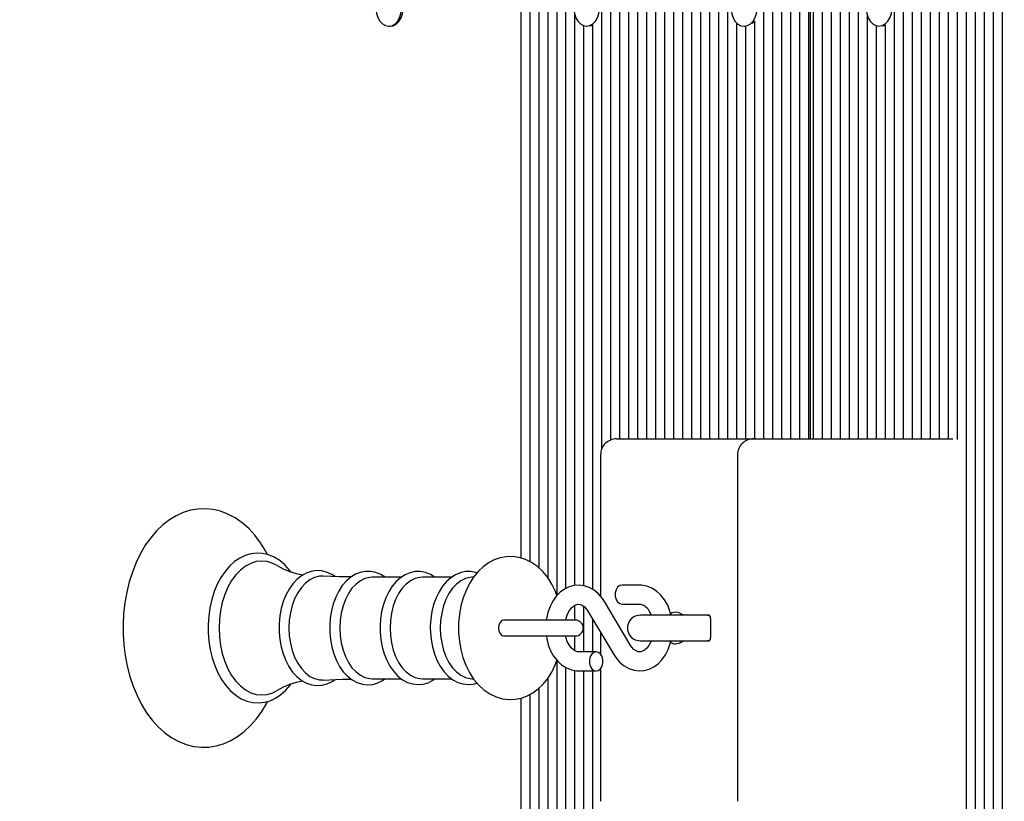
# Model space of a CAD drawing. Units: metres. Extents: x 2.1 to 13.1, y 2.3 to 11.3.
# Drawn here: x 6.6 to 6.9, y 5.5 to 5.8 of the extents above; entities that cross this region are included whole.
import ezdxf

# ---------------------------------------------------------------- set-up
doc = ezdxf.new("R2010")
doc.units = ezdxf.units.M
doc.header["$LTSCALE"] = 70
doc.header["$PDSIZE"] = -1
doc.linetypes.add('SLD-Сплошная', pattern=[0])
doc.layers.add('ПРИМЕЧАНИЯ', color=7, linetype='SLD-Сплошная')
doc.styles.add('SLDTEXTSTYLE3', font='isocpeui.ttf')
doc.dimstyles.new('SLDDIMSTYLE3', dxfattribs={"dimtxt": 0.21, "dimasz": 0.21, "dimexe": 0, "dimexo": 0.0625, "dimgap": 0.0525, "dimtad": 2, "dimrnd": 1e-09, "dimzin": 12, "dimdsep": 46, "dimtxsty": 'SLDTEXTSTYLE3', "dimsah": 1, "dimcen": 0.09, "dimadec": 0, "dimazin": 3, "dimtfac": 1, "dimtdec": 3, "dimtofl": 0, "dimtmove": 0, "dimatfit": 3, "dimfxl": 1, "dimfrac": 2, "dimtolj": 1, "dimtzin": 12, "dimarcsym": 0})

# ---------------------------------------------------------------- blocks, each defined once
blk = doc.blocks.new('_D_5')
at = {"layer": 'Defpoints', "color": 0, "transparency": 16777216}
for p in [(3.148721988810031, 8.454930175152622), (12.55078777949197, 4.808930175152614), (12.55078777949197, 2.315346689379406)]:
    blk.add_point(p, dxfattribs=at)
at = {"layer": 'ПРИМЕЧАНИЯ', "color": 0, "lineweight": -2, "transparency": 16777216}
for p, q in [((3.148721988810031, 8.392430175152622), (3.148721988810031, 2.315346689379406)), ((12.55078777949197, 4.746430175152614), (12.55078777949197, 2.315346689379406)), ((3.358721988810031, 2.315346689379406), (12.34078777949197, 2.315346689379406))]:
    blk.add_line(p, q, dxfattribs=at)
at = {"layer": 'ПРИМЕЧАНИЯ', "color": 0, "transparency": 16777216}
for points in [[(3.358721988810031, 2.350346689379406), (3.358721988810031, 2.280346689379406), (3.148721988810031, 2.315346689379406)], [(12.34078777949197, 2.350346689379406), (12.34078777949197, 2.280346689379406), (12.55078777949197, 2.315346689379406)]]:
    blk.add_solid(points, dxfattribs=at)
at = {"layer": 'ПРИМЕЧАНИЯ', "color": 0, "transparency": 16777216, "insert": (7.849754884151, 2.577846689379406), "char_height": 0.21, "attachment_point": 2, "style": 'SLDTEXTSTYLE3'}
blk.add_mtext('\\A1;9.4м', dxfattribs=at)
blk = doc.blocks.new('_D_6')
at = {"layer": 'Defpoints', "color": 0, "transparency": 16777216}
for p in [(2.346775159274247, 10.71079431565205), (7.239754884150998, 10.71079431565205), (7.679286596956427, 3.015523989858797)]:
    blk.add_point(p, dxfattribs=at)
at = {"layer": 'ПРИМЕЧАНИЯ', "color": 0, "lineweight": -2, "transparency": 16777216}
for p, q in [((7.177254884150998, 10.71079431565205), (2.346775159274246, 10.71079431565205)), ((2.346775159274248, 3.225523989858796), (2.346775159274247, 10.50079431565205)), ((7.616786596956427, 3.015523989858797), (2.346775159274249, 3.015523989858796))]:
    blk.add_line(p, q, dxfattribs=at)
at = {"layer": 'ПРИМЕЧАНИЯ', "color": 0, "transparency": 16777216}
for points in [[(2.311775159274247, 10.50079431565205), (2.381775159274247, 10.50079431565205), (2.346775159274247, 10.71079431565205)], [(2.311775159274248, 3.225523989858796), (2.381775159274248, 3.225523989858796), (2.346775159274248, 3.015523989858796)]]:
    blk.add_solid(points, dxfattribs=at)
at = {"layer": 'ПРИМЕЧАНИЯ', "color": 0, "transparency": 16777216, "insert": (2.081570613819704, 6.863159152755433), "char_height": 0.21, "attachment_point": 2, "rotation": 90, "style": 'SLDTEXTSTYLE3'}
blk.add_mtext('\\A1;7.7м', dxfattribs=at)
blk = doc.blocks.new('_D_7')
at = {"layer": 'Defpoints', "color": 0, "transparency": 16777216}
for p in [(5.148721988810036, 11.04208804037988), (5.148721988810036, 8.97493017515262), (10.55078777949196, 5.328930175152616)]:
    blk.add_point(p, dxfattribs=at)
at = {"layer": 'ПРИМЕЧАНИЯ', "color": 0, "lineweight": -2, "transparency": 16777216}
for p, q in [((5.148721988810036, 9.03743017515262), (5.148721988810036, 11.04208804037988)), ((10.34078777949196, 11.04208804037988), (5.358721988810036, 11.04208804037988)), ((10.55078777949196, 5.391430175152616), (10.55078777949196, 11.04208804037988))]:
    blk.add_line(p, q, dxfattribs=at)
at = {"layer": 'ПРИМЕЧАНИЯ', "color": 0, "transparency": 16777216}
for points in [[(5.358721988810036, 11.07708804037988), (5.358721988810036, 11.00708804037988), (5.148721988810036, 11.04208804037988)], [(10.34078777949196, 11.07708804037988), (10.34078777949196, 11.00708804037988), (10.55078777949196, 11.04208804037988)]]:
    blk.add_solid(points, dxfattribs=at)
at = {"layer": 'ПРИМЕЧАНИЯ', "color": 0, "transparency": 16777216, "insert": (7.849754884150999, 11.30458804037988), "char_height": 0.21, "attachment_point": 2, "style": 'SLDTEXTSTYLE3'}
blk.add_mtext('\\A1;5.4м', dxfattribs=at)

msp = doc.modelspace()

# ---------------------------------------------------------------- linework, layer by layer
at = {"color": 7, "linetype": 'SLD-Сплошная', "lineweight": 25}
for p, q in [((6.770888662723085, 5.777239383068875), (6.770888662723085, 5.585977137890652)), ((6.773717022326966, 5.777239383068875), (6.773717022326966, 5.584859670010403)), ((6.776545501140137, 5.777239383068875), (6.776545501140137, 5.582911671009853)), ((6.779373979953308, 5.777239383068875), (6.779373979953308, 5.57981067976077)), ((6.78220233955719, 5.777239383068875), (6.78220233955719, 5.574321688023403)), ((6.785030818370362, 5.777239383068875), (6.785030818370362, 5.576343239155605)), ((6.796344495204468, 5.777239383068875), (6.796344495204468, 5.620196402874782)), ((6.799172974017639, 5.777239383068875), (6.799172974017639, 5.623075664845302)), ((6.802001333621522, 5.777239383068875), (6.802001333621522, 5.623430193272426)), ((6.804829812434694, 5.777239383068875), (6.804829812434694, 5.623430193272426)), ((6.807658172038574, 5.777239383068875), (6.807658172038574, 5.623430193272426)), ((6.810486650851746, 5.777239383068875), (6.810486650851746, 5.623430193272426)), ((6.813315010455628, 5.777239383068875), (6.813315010455628, 5.623430193272426)), ((6.816143489268799, 5.777239383068875), (6.816143489268799, 5.623430193272426)), ((6.81897196808197, 5.777239383068875), (6.81897196808197, 5.623430193272426)), ((6.821800327685852, 5.777239383068875), (6.821800327685852, 5.623430193272426)), ((6.824628806499024, 5.777239383068875), (6.824628806499024, 5.623430193272426)), ((6.827457166102906, 5.777239383068875), (6.827457166102906, 5.623430193272426)), ((6.830285644916077, 5.777239383068875), (6.830285644916077, 5.623430193272426)), ((6.83311400451996, 5.777239383068875), (6.83311400451996, 5.623430193272426)), ((6.835942483333131, 5.777239383068875), (6.835942483333131, 5.623430193272426)), ((6.847256160167237, 5.777239383068875), (6.847256160167237, 5.623430193272426)), ((6.850084638980408, 5.777239383068875), (6.850084638980408, 5.623430193272426)), ((6.85291299858429, 5.777239383068875), (6.85291299858429, 5.623430193272426)), ((6.855741477397461, 5.777239383068875), (6.855741477397461, 5.623430193272426)), ((6.858569837001343, 5.777239383068875), (6.858569837001343, 5.623430193272426)), ((6.861398315814514, 5.777239383068875), (6.861398315814514, 5.623430193272426)), ((6.862812495616455, 5.777239383068875), (6.862812495616455, 5.623430193272426)), ((6.865640974429627, 5.777239383068875), (6.865640974429627, 5.623430193272426)), ((6.868469334033509, 5.777239383068875), (6.868469334033509, 5.623430193272426)), ((6.87129781284668, 5.777239383068875), (6.87129781284668, 5.623430193272426)), ((6.874126291659851, 5.777239383068875), (6.874126291659851, 5.623430193272426)), ((6.876954651263733, 5.777239383068875), (6.876954651263733, 5.623430193272426)), ((6.888268328097841, 5.777239383068875), (6.888268328097841, 5.623430193272426)), ((6.891096806911012, 5.777239383068875), (6.891096806911012, 5.623430193272426)), ((6.893925285724183, 5.777239383068875), (6.893925285724183, 5.623430193272426)), ((6.896753645328064, 5.777239383068875), (6.896753645328064, 5.623430193272426)), ((6.899582124141236, 5.777239383068875), (6.899582124141236, 5.623430193272426)), ((6.902410483745117, 5.777239383068875), (6.902410483745117, 5.623430193272426)), ((6.905238962558289, 5.777239383068875), (6.905238962558289, 5.623430193272426)), ((6.908067322162171, 5.777239383068875), (6.908067322162171, 5.623171985951259)), ((6.910895800975342, 5.777239383068875), (6.910895800975342, 4.836621106472805)), ((6.913724279788513, 5.777239383068875), (6.913724279788513, 4.836621106472805)), ((6.916552639392395, 5.777239383068875), (6.916552639392395, 4.836621106472805)), ((6.919381118205567, 5.777239383068875), (6.919381118205567, 4.836621106472805)), ((6.922209477809449, 5.777239383068875), (6.922209477809449, 4.836621106472805)), ((6.861984110263367, 5.623430193272426), (6.861984110263367, 5.773930133190945)), ((6.787859177974243, 5.756769121495083), (6.787859177974243, 5.577320397702053)), ((6.843688226130982, 5.75401002248843), (6.844386911777039, 5.754764855709865)), ((6.844427800563355, 5.754884303417995), (6.844427800563355, 5.623430193272426)), ((6.879783130076905, 5.756769121495083), (6.879783130076905, 5.623430193272426)), ((6.729403710750122, 5.753180206623867), (6.729863381770629, 5.753180206623867)), ((6.790687656787415, 5.753335774746732), (6.790687656787415, 5.577251375523403)), ((6.791627025989075, 5.753180206623867), (6.791671848681946, 5.753180206623867)), ((6.793516016391297, 5.753571809140041), (6.793516016391297, 5.576097071972683)), ((6.838770962146302, 5.754241407719448), (6.838770962146302, 5.623430193272426)), ((6.841124511149903, 5.753180206623867), (6.841584062961121, 5.753180206623867)), ((6.841599321750183, 5.753180802670315), (6.841599321750183, 5.623430193272426)), ((6.882611489680786, 5.753335774746732), (6.882611489680786, 5.623430193272426)), ((6.883550858882447, 5.753180206623867), (6.883595800784607, 5.753180206623867)), ((6.885439968493958, 5.753571809140041), (6.885439968493958, 5.623430193272426)), ((6.801022148517151, 5.623430193272426), (6.805415606883545, 5.623430193272426)), ((6.805415606883545, 5.623430193272426), (6.844055152324219, 5.623430193272426)), ((6.844055152324219, 5.623430193272426), (6.886732793239136, 5.623430193272426)), ((6.886732793239136, 5.623430193272426), (6.906721330073853, 5.623430193272426)), ((6.796022153285523, 5.618430198040798), (6.796022153285523, 5.573894441929653)), ((6.839055157092591, 5.618430198040798), (6.839055157092591, 5.509430230465725)), ((6.733365035441895, 5.579903543797329), (6.724210119632263, 5.579903543797329)), ((6.749151802447815, 5.579903543797329), (6.739996767428895, 5.579903543797329)), ((6.756134605792543, 5.580009401646451), (6.754912591365357, 5.579845131245449)), ((6.808318472293396, 5.57743018945773), (6.802751040843506, 5.57743018945773)), ((6.805346823123475, 5.55863374551852), (6.797194457438966, 5.57230037530978)), ((6.787859177974243, 5.571057141629056), (6.787859177974243, 5.566430152264431)), ((6.790687656787415, 5.570787967053249), (6.790687656787415, 5.556430161801174)), ((6.792041635898133, 5.569226563778713), (6.800193882373352, 5.555559933987454)), ((6.802751040843506, 5.571430147496059), (6.808318472293396, 5.571430147496059)), ((6.77169904747345, 5.566430152264431), (6.765514588740845, 5.566430152264431)), ((6.788077569392701, 5.566430152264431), (6.77169904747345, 5.566430152264431)), ((6.793516016391297, 5.566754878369167), (6.793516016391297, 5.556430161801174)), ((6.827340221789857, 5.567930162754849), (6.808443522838135, 5.567930162754849)), ((6.830164289859314, 5.567930162754849), (6.827340221789857, 5.567930162754849)), ((6.830578542140503, 5.566930116024807), (6.830578542140503, 5.560930193272426)), ((6.796022153285523, 5.56255358537753), (6.796022153285523, 5.555728376713589)), ((6.765514588740845, 5.561430157032802), (6.77169904747345, 5.561430157032802)), ((6.77169904747345, 5.561430157032802), (6.788077569392701, 5.561430157032802)), ((6.787859177974243, 5.561430157032802), (6.787859177974243, 5.55680269083102)), ((6.808443522838135, 5.559930146542385), (6.827340221789857, 5.559930146542385)), ((6.827340221789857, 5.559930146542385), (6.830164289859314, 5.559930146542385)), ((6.794637418178101, 5.556430161801174), (6.789069986728211, 5.556430161801174)), ((6.78220233955719, 5.553537548390225), (6.78220233955719, 4.836621106472805)), ((6.785030818370362, 5.551510632839992), (6.785030818370362, 4.836621106472805)), ((6.787859177974243, 5.550560654011562), (6.787859177974243, 4.857091248837307)), ((6.789069986728211, 5.550430119839504), (6.794637418178101, 5.550430119839504)), ((6.790687656787415, 5.550430119839504), (6.790687656787415, 4.860524714794948)), ((6.793516016391297, 5.550430119839504), (6.793516016391297, 4.860288441983059)), ((6.796022153285523, 5.55113202413638), (6.796022153285523, 5.509430230465725)), ((6.724210119632263, 5.547956765499904), (6.733383274463197, 5.547956765499904)), ((6.739996767428895, 5.547956765499904), (6.749169922259827, 5.547956765499904)), ((6.754912591365357, 5.548015297261075), (6.756132936862488, 5.547851146069362)), ((6.779373979953308, 5.54805082162936), (6.779373979953308, 4.836621106472805)), ((6.776545501140137, 5.544925154057339), (6.776545501140137, 4.836621106472805)), ((6.770888662723085, 5.54186505159457), (6.770888662723085, 4.836621106472805)), ((6.773717022326966, 5.542999804821804), (6.773717022326966, 4.836621106472805))]:
    msp.add_line(p, q, dxfattribs=at)
at = {"color": 7, "linetype": 'SLD-Сплошная', "lineweight": 25, "flags": 128}
for points in [[(6.727402663615723, 5.753924787846402), (6.728345728305359, 5.753378213253812), (6.729355311778565, 5.753180564251736), (6.730367875484009, 5.753344119397), (6.731319880870361, 5.753858745899991), (6.732151484874268, 5.75469201883395), (6.732810473826905, 5.755791486111477), (6.733255362895508, 5.757088244763211), (6.733458257106324, 5.758500755635098), (6.733406401065369, 5.759940207806424), (6.733103013423463, 5.761316240635708), (6.732567167666931, 5.762542308178737), (6.73183260002472, 5.763541401234463), (6.730945444491883, 5.764250815716579), (6.729961371806641, 5.764625848141506), (6.728942251590271, 5.764643014279201), (6.727952099231262, 5.764301241246059), (6.72705326118805, 5.763621986714199), (6.726302004245301, 5.762647927609279), (6.725745773700257, 5.76144021829684), (6.725419259456177, 5.760074914303615), (6.725343084720154, 5.758637607899502), (6.725522137073059, 5.757218659725979), (6.725945091632386, 5.755907238331631), (6.726585364726563, 5.754785836544826), (6.727402663615723, 5.753924787846402)], [(6.729863381770629, 5.753180206623867), (6.730827427295227, 5.753344119397), (6.73177943268158, 5.753858745899991), (6.732611036685487, 5.75469201883395), (6.733270025638123, 5.755791486111477), (6.733714914706726, 5.757088244763211), (6.733917808917542, 5.758500755635098), (6.733865952876587, 5.759940207806424), (6.733562684443971, 5.761316240635708), (6.733026838687439, 5.762542308178737), (6.732292271045227, 5.763541401234463), (6.731404996303101, 5.764250815716579), (6.730421042827149, 5.764625848141506), (6.729863381770629, 5.764680207577541)], [(6.795062876132508, 5.755855739918545), (6.795495486644287, 5.757160724011257), (6.795685148623963, 5.758576811161831), (6.795619821933289, 5.76001519044955), (6.795303559688111, 5.761385382023647), (6.794756269839783, 5.762601316777065), (6.794012403872986, 5.763586581555202), (6.793118572619934, 5.764279187527492), (6.792131162074586, 5.764635742512539), (6.791111922648927, 5.764633835163906), (6.790125108150025, 5.764273584690883), (6.789232707408448, 5.763577402439907), (6.788490629580995, 5.76258939584811), (6.787945723918457, 5.76137143453677), (6.787632084277649, 5.760000050869778), (6.787569499400635, 5.75856143316348), (6.78776178398468, 5.757145942059353), (6.788197017100829, 5.755842626896694), (6.788847661403199, 5.754733265248134), (6.789673066524048, 5.753887713757351), (6.790621138003845, 5.753358901348903), (6.791632509616394, 5.753180206623867), (6.792643404391785, 5.75336271604617), (6.793590522197266, 5.753895104733303), (6.794414258388062, 5.754743874874904), (6.795062876132508, 5.755855739918545)], [(6.843927359965821, 5.754764855709865), (6.844571805385132, 5.755881489125088), (6.84499952831604, 5.757189691868618), (6.845183945086975, 5.758607209530666), (6.845113134768982, 5.760045111981228), (6.844791746524353, 5.761412919369533), (6.844240045932312, 5.762624681797817), (6.84349248447754, 5.763604343739345), (6.842596030620117, 5.764290273991421), (6.841607308772583, 5.764639438000515), (6.840588069346924, 5.764629901257352), (6.839602685359498, 5.764262259808376), (6.838712788013001, 5.763559521046475), (6.837974524882813, 5.762565911618069), (6.837434149173279, 5.761343777981594), (6.837125635531922, 5.759970129338101), (6.837068415072937, 5.758531034794644), (6.837266064075012, 5.757117093411281), (6.837706065562744, 5.755816996899441), (6.838360882190246, 5.754712522831753), (6.839189386752625, 5.753873170224026), (6.840139484790345, 5.753351510372951), (6.841151452449341, 5.753180325833156), (6.842161751178284, 5.75337046464999), (6.843106842425843, 5.753909886685207), (6.843927359965821, 5.754764855709865)], [(6.88698670902588, 5.755855739918545), (6.887419438746949, 5.757160724011257), (6.887609100726625, 5.758576811161831), (6.88754365482666, 5.76001519044955), (6.887227392581482, 5.761385382023647), (6.886680221942445, 5.762601316777065), (6.885936236766358, 5.763586581555202), (6.885042524722595, 5.764279187527492), (6.884054994967957, 5.764635742512539), (6.883035874751588, 5.764633835163906), (6.882049060252686, 5.764273584690883), (6.881156540301819, 5.763577402439907), (6.880414581683655, 5.76258939584811), (6.879869676021118, 5.76137143453677), (6.87955603638031, 5.760000050869778), (6.879493332294007, 5.75856143316348), (6.879685736087342, 5.757145942059353), (6.880120849994202, 5.755842626896694), (6.88077161350586, 5.754733265248134), (6.88159689941742, 5.753887713757351), (6.882545090106507, 5.753358901348903), (6.883556342509766, 5.753180206623867), (6.884567356494446, 5.75336271604617), (6.885514355090637, 5.753895104733303), (6.886338091281434, 5.754743874874904), (6.88698670902588, 5.755855739918545)], [(6.792776441958924, 5.753263533917263), (6.793103075412293, 5.75336271604617), (6.793516016391297, 5.753547252026394)], [(6.884700394061585, 5.753263533917263), (6.885026908305664, 5.75336271604617), (6.885439968493958, 5.753547252026394)], [(6.691276288417359, 5.587038696614101), (6.69068155327179, 5.588191331234769), (6.68907592335083, 5.590758980122402), (6.687302804378052, 5.593101442662076), (6.685375786212465, 5.595193446484402), (6.68331227341034, 5.597010911312894), (6.681133842853089, 5.598532498684719), (6.678866362956543, 5.599741280880764), (6.676537609485169, 5.600627125111416), (6.674174762156983, 5.601186455097988), (6.671802020457764, 5.601421297398403), (6.669440126803893, 5.601336897221401), (6.667107081798096, 5.600939572659328), (6.664820409205933, 5.60023576101382), (6.662592864421387, 5.599231184330776), (6.660437918094178, 5.597930253353909), (6.658370948222656, 5.596338928547695), (6.656409478572388, 5.594466508236722), (6.654572344211121, 5.592327059117153), (6.652877664950867, 5.589939773884609), (6.651342010882874, 5.587327540722683), (6.64997897186615, 5.584515870419339), (6.648799753573914, 5.581532181111172), (6.647812819865723, 5.578403652516201), (6.647024250415345, 5.575156987515286), (6.646439171222229, 5.571819365826443), (6.646061039355775, 5.568418205586269), (6.645891881373902, 5.564980924931362), (6.645882106212158, 5.563930214253261), (6.645912027743835, 5.562090814915494), (6.646129107860108, 5.558659733143642), (6.646555042651673, 5.555270136204555), (6.64718732872345, 5.551949799862698), (6.648022509006043, 5.548725426998928), (6.649056172755738, 5.545623005238369), (6.650282836345215, 5.542668045368984), (6.65169594326355, 5.53988570055087), (6.653287625697632, 5.537301004734829), (6.65504763164856, 5.534939349499538), (6.656962728885193, 5.532826245632961), (6.659015989688416, 5.530985654202298), (6.661185956386109, 5.529439509716823), (6.663447237399597, 5.528204859104946), (6.665772176173706, 5.527292788830594), (6.668133235362549, 5.52670699438174), (6.670505857852478, 5.526446045246914), (6.672869301227112, 5.526504815426662), (6.675205564883728, 5.526877225247219), (6.677496529010314, 5.52755636056979), (6.679729319003601, 5.528536856976345), (6.681890583423157, 5.529814065304592), (6.683965301898499, 5.531382144299344), (6.685936069873352, 5.533232272473171), (6.68778393307068, 5.535350859967068), (6.689490652469178, 5.537718952503994), (6.69103977718689, 5.540313900318936), (6.691300964740296, 5.540844143238858)], [(6.698615050700684, 5.581640899983242), (6.698247766879579, 5.582153380719021), (6.696751094249268, 5.583789528218106), (6.69512639084198, 5.585151613560512), (6.693399525073549, 5.586215437260464), (6.691601848987122, 5.586963475552395), (6.689766741183777, 5.587387383786037), (6.687924957660218, 5.587487877217129), (6.686101413157959, 5.587271512356594), (6.684318995860596, 5.586746633854702), (6.682595110324401, 5.585921347943142), (6.680946326640625, 5.584802807179287), (6.679392314342041, 5.58340090593417), (6.677955127147217, 5.581731260624721), (6.67665658035614, 5.579816640225246), (6.675515985873719, 5.577685416546658), (6.674549198535462, 5.575369180050686), (6.673768258479615, 5.572901547756985), (6.673182106402893, 5.570316255894497), (6.672797298816224, 5.567647636738613), (6.67261776962616, 5.564930499401882), (6.672603822139282, 5.563930214253261)], [(6.694300985721131, 5.583584726658658), (6.692958689120789, 5.584269107189968), (6.691235638049622, 5.584806383457973), (6.689482546237488, 5.584986508694485), (6.687729454425354, 5.584806383457973), (6.686006403354187, 5.584269107189968), (6.684342837718506, 5.583383739796474), (6.682767129329224, 5.582165540066555), (6.681306457904358, 5.580635369625881), (6.679985499766847, 5.578819335308864), (6.678827143100281, 5.576748550740078), (6.677851176646728, 5.574458421078518), (6.677074170497437, 5.571988166180446), (6.676509476092835, 5.569379986134365), (6.676166630176087, 5.566678584423855), (6.676051831630249, 5.563930214253261)], [(6.782278395083924, 5.574112356510952), (6.781808114436646, 5.57540804227908), (6.780707097438355, 5.57769030412753), (6.77938947716095, 5.579791487065151), (6.777867293742676, 5.581666887608365), (6.776163316157837, 5.583271563855007), (6.774314499286194, 5.58456581911166), (6.772366738704224, 5.58552378496249), (6.770366764453431, 5.586137235966518), (6.76835546532013, 5.586411774960354), (6.766365862277528, 5.586360514965847), (6.764424777415772, 5.585998357144192), (6.762556291011353, 5.585341275540189), (6.760774112132569, 5.584400714245632), (6.759090400126953, 5.583183587399319), (6.757520056155701, 5.581695497837856), (6.756082392123719, 5.579945863095119), (6.754801011470337, 5.577953875866726), (6.753699279216309, 5.575750172940091), (6.752796388057252, 5.573373497334316), (6.752105451015015, 5.570866764393642), (6.751632547763367, 5.568268121090726), (6.751381016162415, 5.565612853375271), (6.751336908725281, 5.563930214253261)], [(6.712520099071045, 5.580094993916347), (6.711487985042115, 5.580805123654201), (6.709890699771424, 5.581529558506801), (6.708252287295838, 5.581924975720241), (6.706611490634461, 5.581993640271023), (6.704997635272522, 5.581745923367336), (6.703436112788697, 5.581194341984586), (6.70194408932068, 5.58034902891238), (6.700538969424744, 5.579218090382412), (6.699243045238036, 5.577814162579372), (6.698081827548523, 5.57615894159396), (6.697078800586243, 5.574284017887905), (6.696253037837526, 5.572226227131679), (6.695618367579956, 5.570025742855862), (6.695183730510254, 5.567721665707424), (6.694954848674317, 5.565353692379787), (6.694917774585266, 5.563930214253261)], [(6.728264189151307, 5.579903543797329), (6.726903653529664, 5.580771387425258), (6.725302434352417, 5.581424058285549), (6.723668909457703, 5.581746877041653), (6.722040510562439, 5.581744612065151), (6.720444655803223, 5.581428469029262), (6.718906617549439, 5.580811560955838), (6.717442131427307, 5.579902828541591), (6.71606955566742, 5.578711093273953), (6.714812374499817, 5.577250779476956), (6.713696098712464, 5.575546325054958), (6.712743497279664, 5.573631227818325), (6.711972451594848, 5.571543873158291), (6.711395478633424, 5.569324553814724), (6.711020684627075, 5.567012608853177), (6.710852837947388, 5.564648092594937), (6.710843301204224, 5.563930214253261)], [(6.743942356494446, 5.579903543797329), (6.742569184688111, 5.58075767835696), (6.740967011836548, 5.581387222615078), (6.739335394290467, 5.58168667635043), (6.737711286929627, 5.581661761608913), (6.736121869472045, 5.581324041691617), (6.734591579822083, 5.580686271992519), (6.733136153605957, 5.579757512417629), (6.73177418747284, 5.578546465245084), (6.73052976169922, 5.577068389263943), (6.72942814865448, 5.575348676052883), (6.728491998103638, 5.573421300259427), (6.727738833812257, 5.571325124111965), (6.7271804575, 5.56910032114108), (6.726824736979982, 5.566786588040189), (6.726679182437439, 5.564547718373134), (6.726672029880066, 5.563930214253261)], [(6.757141447452088, 5.581234873143032), (6.756753659633179, 5.581387222615078), (6.755122161296387, 5.58168667635043), (6.753497934726258, 5.581661761608913), (6.751908517268677, 5.581324041691617), (6.750378346828003, 5.580686271992519), (6.748922801402588, 5.579757512417629), (6.74756095447876, 5.578546465245084), (6.74631640949585, 5.577068389263943), (6.745214915660401, 5.575348676052883), (6.744278765109557, 5.573421300259427), (6.743525481608888, 5.571325124111965), (6.742967105296632, 5.56910032114108), (6.742611503985901, 5.566786588040189), (6.74246583023407, 5.564547718373134), (6.742458677676697, 5.563930214253261)], [(6.708785629657288, 5.580247224179105), (6.707651234057923, 5.58021110376437), (6.706112122920532, 5.579847396221951), (6.704624867824097, 5.57912820657809), (6.703222489741822, 5.5780693896683), (6.701936459926149, 5.57669478735049), (6.700795507815857, 5.575035036412075), (6.699825144198914, 5.573127330151394), (6.699046826747437, 5.571013987866237), (6.69847819843628, 5.568742574063137), (6.698131895450135, 5.566363514271572), (6.698015547183533, 5.563930214253261)], [(6.717559314158936, 5.579975665417508), (6.713796949771424, 5.580029905644253), (6.708792782214661, 5.580285132733182)], [(6.724210119632263, 5.579903543797329), (6.723448729899903, 5.579858840313748), (6.721942997363587, 5.579503000584438), (6.72048780956604, 5.57879930814822), (6.719115829852599, 5.577763498631313), (6.717857695010682, 5.576418698635891), (6.716741419223327, 5.57479482969363), (6.715791917232056, 5.572928250637845), (6.715030527499695, 5.570860803929165), (6.714474177745362, 5.56863838514407), (6.714135384944458, 5.56631082376559), (6.714021540072937, 5.563930214253261)], [(6.739996767428895, 5.579903543797329), (6.739235377696533, 5.579858840313748), (6.737729645160218, 5.579503000584438), (6.736274457362671, 5.57879930814822), (6.734902477649231, 5.577763498631313), (6.733644342807312, 5.576418698635891), (6.732528067019959, 5.57479482969363), (6.731578684237976, 5.572928250637845), (6.730817294505616, 5.570860803929165), (6.730260944751282, 5.56863838514407), (6.729922032741089, 5.56631082376559), (6.729808307078859, 5.563930214253261)], [(6.754912591365357, 5.579845131245449), (6.753516292956848, 5.579503000584438), (6.752061224368592, 5.57879930814822), (6.750689244655152, 5.577763498631313), (6.749430990603943, 5.576418698635891), (6.74831471481659, 5.57479482969363), (6.747365332034607, 5.572928250637845), (6.746603942302246, 5.570860803929165), (6.746047592547913, 5.56863838514407), (6.74570879974701, 5.56631082376559), (6.745594954875489, 5.563930214253261)], [(6.797194457438966, 5.57230037530978), (6.796602821734925, 5.57320529302676), (6.795387602237244, 5.574647487011745), (6.793990826991578, 5.57582718214114), (6.792462921527405, 5.576695979443386), (6.790860629466553, 5.577230275479153), (6.789238667872925, 5.577428401318386), (6.787641144183655, 5.577303231564358), (6.786102986720581, 5.57687288602908), (6.784650779155274, 5.576155484524563), (6.783303475764771, 5.575164259281948), (6.78208289184906, 5.573911846485927), (6.781016087916871, 5.572417438832119), (6.780131554988404, 5.570712984410122), (6.779454327014466, 5.568841636982754), (6.779001808551331, 5.566852868405178), (6.778956866649171, 5.566430152264431)], [(6.802751040843506, 5.57743018945773), (6.802014208224794, 5.577249229756191), (6.801366305736084, 5.576728285160854), (6.800885296252747, 5.575930178967312), (6.800629473117371, 5.574951113072231), (6.800629473117371, 5.573909223881557), (6.800885296252747, 5.572930157986478), (6.801366305736084, 5.572132051792935), (6.802014208224794, 5.571611107197597), (6.802751040843506, 5.571430147496059)], [(6.818142986682434, 5.567930162754849), (6.817828631785889, 5.569187820759609), (6.81709859409668, 5.571062863674953), (6.816142535594483, 5.57278055032809), (6.814974284556885, 5.574292124119594), (6.813619828609009, 5.575546921101406), (6.812121010211487, 5.576500237789944), (6.810532546428223, 5.577123106327846), (6.808911061671754, 5.577408493367031), (6.808318472293396, 5.57743018945773)], [(6.785051918414612, 5.566430152264431), (6.785168981936951, 5.567001880017116), (6.785626626399536, 5.568303526249721), (6.786209917453308, 5.569407642689541), (6.786870813754578, 5.570274651852444), (6.78755495586731, 5.570887029972866), (6.788216925052185, 5.571257055607632), (6.788854813960572, 5.571419061032131), (6.789560890582581, 5.571372569409206), (6.790220117953797, 5.571116627064541), (6.79088530578949, 5.570648969021633), (6.791608667758484, 5.569868863430813), (6.792041635898133, 5.569226563778713)], [(6.819557643321533, 5.56893020948489), (6.818422532466431, 5.568651855793789), (6.818135595706482, 5.56845253786166), (6.818044639018555, 5.568323791828946)], [(6.822386122134705, 5.567930162754849), (6.822197056201477, 5.567957223263576), (6.821985698131104, 5.56802791437228), (6.821682310489197, 5.56816858133395), (6.821232891467591, 5.568409026470974), (6.82048723736145, 5.568758309689358), (6.819557643321533, 5.56893020948489)], [(6.765537119296569, 5.56643039068301), (6.76492688694336, 5.566240132656887), (6.764409518626709, 5.565698088017299), (6.764063811687012, 5.564886988011196), (6.76394233742096, 5.563930214253261), (6.764063811687012, 5.562973321286037), (6.764409518626709, 5.562162221279934), (6.76492688694336, 5.561620295849636), (6.765537119296569, 5.561429918614223), (6.765537119296569, 5.561429918614223)], [(6.830445742991944, 5.567637384739712), (6.830179548648377, 5.567734421101407), (6.828943467525025, 5.567930162754849)], [(6.672603822139282, 5.563930214253261), (6.672633028415222, 5.56248170217593), (6.672846413043518, 5.559771002140836), (6.673264718440552, 5.557113231030301), (6.67388353386261, 5.554543674794033), (6.674696779635926, 5.552095831242398), (6.67569634952881, 5.549802006092861), (6.676872468379517, 5.547692836132839), (6.678213096049805, 5.545798600521877), (6.679702616122742, 5.544149101582363), (6.681321359065553, 5.542772234288051), (6.683043575671692, 5.541692317334012), (6.684838390735169, 5.540927708950832), (6.686672425654907, 5.540486992207363), (6.688514566806336, 5.540369809475735), (6.690339422610779, 5.540569961872891), (6.692124581721802, 5.541079104748562), (6.693851924327393, 5.54188889345248), (6.695504999545594, 5.542992413845852), (6.697064376262207, 5.544380129185512), (6.698508239177246, 5.546036423054531), (6.698637462047119, 5.546224773732021)], [(6.676051831630249, 5.563930214253261), (6.676166630176087, 5.561181724873379), (6.676509476092835, 5.558480323162868), (6.677074170497437, 5.555872262326076), (6.677851176646728, 5.553402007428005), (6.678827143100281, 5.551111877766446), (6.679985499766847, 5.549041093197658), (6.681306457904358, 5.547225058880642), (6.682767129329224, 5.545694769230678), (6.684342837718506, 5.544476569500759), (6.686006403354187, 5.543591321316555), (6.687729454425354, 5.54305392583926), (6.689482546237488, 5.542873800602749), (6.691235638049622, 5.54305392583926), (6.692958689120789, 5.543591321316555), (6.694283223536988, 5.544264853802517)], [(6.694917774585266, 5.563930214253261), (6.694947457698365, 5.562657655087307), (6.695162988093872, 5.560287535992459), (6.695584988978882, 5.557977140751674), (6.696208215144654, 5.555766166058376), (6.697025633243104, 5.553691686001613), (6.698028064158936, 5.551789701786831), (6.699203706172486, 5.550095499363735), (6.700536108401794, 5.548644841519192), (6.702001786616822, 5.547472179737881), (6.703567719844361, 5.546606958714322), (6.705193257716675, 5.546067417469814), (6.70683727302887, 5.545857132283047), (6.708465910342713, 5.545968116131619), (6.710052943614502, 5.546388567295864), (6.711577272799988, 5.547106564846828), (6.712506986049195, 5.547754348126248)], [(6.698015547183533, 5.563930214253261), (6.698131895450135, 5.561496795025662), (6.69847819843628, 5.559117854443387), (6.699046826747437, 5.556846321430996), (6.699825144198914, 5.55473309835513), (6.700795507815857, 5.552825272885158), (6.701936459926149, 5.551165521946743), (6.703222489741822, 5.549790919628933), (6.704624867824097, 5.548732102719143), (6.706112122920532, 5.548012913075284), (6.707651234057923, 5.547649205532864), (6.708788967517394, 5.547613323536709)], [(6.710843301204224, 5.563930214253261), (6.710872984317322, 5.562665284481838), (6.711088633922119, 5.560309947338894), (6.711510873225708, 5.558014572468593), (6.71213433781006, 5.555819214192226), (6.712952113536378, 5.553761065808132), (6.713954663661498, 5.551876366940334), (6.715130544093628, 5.550200522747829), (6.716462588695069, 5.548769772854641), (6.717926836398621, 5.547618807164028), (6.719489550975342, 5.54677695116122), (6.721109366801758, 5.546261609402492), (6.722744799045105, 5.546075523701504), (6.724362469104309, 5.546210110989407), (6.725936150935669, 5.546652854290799), (6.727445459750672, 5.547392190304592), (6.728230333713074, 5.547956765499904)], [(6.714021540072937, 5.563930214253261), (6.714135384944458, 5.561549485531643), (6.714474177745362, 5.559221924153164), (6.715030527499695, 5.556999624577358), (6.715791917232056, 5.554932058659389), (6.716741419223327, 5.553065479603603), (6.717857695010682, 5.551441729870632), (6.719115829852599, 5.55009681066592), (6.72048780956604, 5.549061001149013), (6.721942997363587, 5.548357308712795), (6.723448729899903, 5.548001468983486), (6.724210119632263, 5.547956765499904)], [(6.726672029880066, 5.563930214253261), (6.726701712993164, 5.562667668667629), (6.726917481807251, 5.560317099896268), (6.72733972111084, 5.558026612606839), (6.72796330490448, 5.555836141911343), (6.728781080630799, 5.553783238735989), (6.72978374996521, 5.551904142704799), (6.730959630397339, 5.550234258976772), (6.73229155578949, 5.54880994638522), (6.733755445865174, 5.547665894833401), (6.735317087558289, 5.546831549015835), (6.736934996036072, 5.546323955860927), (6.73856756725647, 5.546145618763759), (6.740181661036988, 5.546287716236904), (6.741751051333924, 5.546737612095669), (6.743255591777344, 5.547483862248257), (6.743906474498291, 5.547956765499904)], [(6.729808307078859, 5.563930214253261), (6.729922032741089, 5.561549485531643), (6.730260944751282, 5.559221924153164), (6.730817294505616, 5.556999624577358), (6.731578684237976, 5.554932058659389), (6.732528067019959, 5.553065479603603), (6.733644342807312, 5.551441729870632), (6.734902477649231, 5.55009681066592), (6.736274457362671, 5.549061001149013), (6.737729645160218, 5.548357308712795), (6.739235377696533, 5.548001468983486), (6.739996767428895, 5.547956765499904)], [(6.742458677676697, 5.563930214253261), (6.742488360789795, 5.562667668667629), (6.742704129603882, 5.560317099896268), (6.743126368907472, 5.558026612606839), (6.743749952701111, 5.555836141911343), (6.744567728427429, 5.553783238735989), (6.745570397761841, 5.551904142704799), (6.74674627819397, 5.550234258976772), (6.74807832279541, 5.54880994638522), (6.749542093661804, 5.547665894833401), (6.75110385456421, 5.546831549015835), (6.752721643832704, 5.546323955860927), (6.754354215053101, 5.546145618763759), (6.755968428042909, 5.546287716236904), (6.757150030520935, 5.546626509037807)], [(6.745594954875489, 5.563930214253261), (6.74570879974701, 5.561549485531643), (6.746047592547913, 5.559221924153164), (6.746603942302246, 5.556999624577358), (6.747365332034607, 5.554932058659389), (6.74831471481659, 5.553065479603603), (6.749430990603943, 5.551441729870632), (6.750689244655152, 5.55009681066592), (6.752061224368592, 5.549061001149013), (6.753516292956848, 5.548357308712795), (6.754912591365357, 5.548015297261075)], [(6.751336908725281, 5.563930214253261), (6.751370406535645, 5.562463463154629), (6.751604295161743, 5.559802711811855), (6.752061224368592, 5.557190955487088), (6.752740240481872, 5.55466109594424), (6.753640628245851, 5.552245438900783), (6.754760718730469, 5.54997748216708), (6.756097054866334, 5.547894299832181), (6.757636404422303, 5.546040953007534), (6.759354687121887, 5.544462025967434), (6.761214113620301, 5.543196500149563), (6.763168311503907, 5.542268813458278), (6.76517090835907, 5.541685522404507), (6.767181373027344, 5.541440189686611), (6.769167757419129, 5.541519463864162), (6.771103120234986, 5.541908086148099), (6.772964454082032, 5.542590440121486), (6.774738526729126, 5.54355555852969), (6.776412940410157, 5.544796646443203), (6.77797255554535, 5.546308220234707), (6.77939746418335, 5.5480800279053), (6.780663943675537, 5.550092042294338), (6.78174886741974, 5.5523125537308), (6.782278633502503, 5.553743661251858)], [(6.778965807345886, 5.561430157032802), (6.77906296291687, 5.560660184231594), (6.779559827235718, 5.558672607746914), (6.780289864924927, 5.55679744562228), (6.781245923427123, 5.555079758969144), (6.782414174464721, 5.553568304386928), (6.783768630412599, 5.552313388195827), (6.78526744881012, 5.55136007150729), (6.786855912593384, 5.550737202969387), (6.788477397349854, 5.550451935139493), (6.789069986728211, 5.550430119839504)], [(6.789069986728211, 5.556430161801174), (6.788796282199403, 5.556448162403896), (6.788127994922181, 5.556641043034389), (6.7874649528537, 5.557039798107937), (6.786802506831665, 5.557661355343654), (6.786126351741333, 5.558587134686306), (6.78555128612854, 5.55973500093539), (6.785114622500916, 5.561063350048855), (6.78504691162445, 5.561430157032802)], [(6.800193882373352, 5.555559933987454), (6.800785637286682, 5.554655016270473), (6.802000737575074, 5.553212822285488), (6.80339763203003, 5.552033127156093), (6.804925537494202, 5.551164449063137), (6.806527829555054, 5.55063015302737), (6.808149791148682, 5.550431907978847), (6.809747195628662, 5.550557077732876), (6.811285472301026, 5.550987423268155), (6.812737679866333, 5.551704824772671), (6.814084983256836, 5.552696050015285), (6.815305567172547, 5.553948582020595), (6.816372371104737, 5.555442989674404), (6.817256784823914, 5.557147444096401), (6.817934012797852, 5.55901867231448), (6.818141436961671, 5.559930146542385)], [(6.811893082049866, 5.559930146542385), (6.811761832622071, 5.559556783047512), (6.811178541568299, 5.558452666607693), (6.810517645267029, 5.557585776654079), (6.809833503154297, 5.556973279324368), (6.809171533969422, 5.556603253689602), (6.808533645061035, 5.556441248265102), (6.807827568439026, 5.556487739888027), (6.80716834106781, 5.556743682232693), (6.806503034022827, 5.557211459484891), (6.805779791263123, 5.557991445866421), (6.805346823123475, 5.55863374551852)], [(6.819557643321533, 5.558930219021633), (6.820748782542725, 5.559208453503445), (6.821151471522827, 5.559407771435573), (6.821700787929077, 5.559701145497158), (6.821958876040955, 5.559821427670315), (6.822218156245727, 5.559908331242398), (6.822386122134705, 5.559930146542385)], [(6.828943467525025, 5.559930146542385), (6.830179548648377, 5.560126007405117), (6.830423212436219, 5.560213983860805)], [(6.794637418178101, 5.556430161801174), (6.793900585559387, 5.556249202099637), (6.793252683070679, 5.555728257504299), (6.792771673587342, 5.554930151310757), (6.792515850451966, 5.553951085415676), (6.792515850451966, 5.552909196225002), (6.792771673587342, 5.551930130329922), (6.793252683070679, 5.55113202413638), (6.793900585559387, 5.550611079541042), (6.794637418178101, 5.550430119839504), (6.795374250796814, 5.550611079541042), (6.796022153285523, 5.55113202413638), (6.79650316276886, 5.551930130329922), (6.796758985904236, 5.552909196225002), (6.796758985904236, 5.553951085415676), (6.79650316276886, 5.554930151310757), (6.796022153285523, 5.555728257504299), (6.795374250796814, 5.556249202099637), (6.794637418178101, 5.556430161801174)], [(6.708795881656189, 5.547579706517055), (6.714736438182374, 5.547859371510341), (6.717583156016846, 5.54788905462344)]]:
    msp.add_lwpolyline(points, dxfattribs=at)
at = {"color": 7, "linetype": 'SLD-Сплошная', "lineweight": 25}
for centre, radius, start, end in [((6.801022165262895, 5.618430175152614), 0.004999999999999893, 89.99999999998981, 180), ((6.844055173851887, 5.618430175152614), 0.004999999999999893, 89.99999999998981, 180), ((6.705424226515087, 5.601625112281372), 0.02117664246028927, 238.424492625019, 262.0138611209886), ((6.807354774711495, 5.566859821789156), 0.004670823278239567, 13.24730873979846, 78.09305146255596), ((6.788077557707092, 5.563930175152613), 0.002500000000001279, 270.0000000000008, 90), ((6.808443514163129, 5.563930175152613), 0.004000000000000448, 90, 270.0000000000008), ((6.829603496677095, 5.567112041923291), 0.000991872314490622, 349.4311662956121, 55.5707274589538), ((6.819328627962159, 5.56058047360097), 0.001666069689855367, 219.7208698855437, 277.9008043490402), ((6.829618614168623, 5.560742005211221), 0.0009782006223556586, 303.9062863203171, 11.09181992512141), ((6.706277100875773, 5.523946745318804), 0.02358776326149408, 99.32864787665548, 120.4375388522596)]:
    msp.add_arc(centre, radius, start, end, dxfattribs=at)

# ---------------------------------------------------------------- dimensions: what is measured, and where the dimension line sits
at = {"layer": 'ПРИМЕЧАНИЯ', "color": 7}
dim = msp.add_linear_dim(base=(5.148721988810036, 11.04208804037988), p1=(10.55078777949196, 5.328930175152616), p2=(5.148721988810036, 8.97493017515262), dimstyle='SLDDIMSTYLE3', override={"dimpost": 'м'}, dxfattribs=at)
dim.commit()
dim.dimension.update_dxf_attribs({"geometry": '_D_7', "text_midpoint": (7.849754884150999, 11.04208804037988), "dimtype": 160})
at = {"layer": 'ПРИМЕЧАНИЯ', "color": 251, "true_color": 0x636466}
for base, p1, p2, angle, override, picture, middle in [((2.346775159274247, 10.71079431565205), (7.679286596956423, 3.015523989858795), (7.239754884150995, 10.71079431565205), 90.0000000000002, {"dimpost": 'м'}, '_D_6', (2.346775159274249, 6.863159152755433)), ((12.55078777949197, 2.315346689379406), (3.148721988810031, 8.454930175152622), (12.55078777949197, 4.808930175152614), 2.706260306849293e-15, {"dimtad": 3, "dimpost": 'м'}, '_D_5', (7.849754884151, 2.315346689379406))]:
    dim = msp.add_linear_dim(base=base, p1=p1, p2=p2, angle=angle, dimstyle='SLDDIMSTYLE3', override=override, dxfattribs=at)
    dim.commit()
    dim.dimension.update_dxf_attribs({"geometry": picture, "text_midpoint": middle, "dimtype": 160})

doc.saveas('drawing.dxf')
